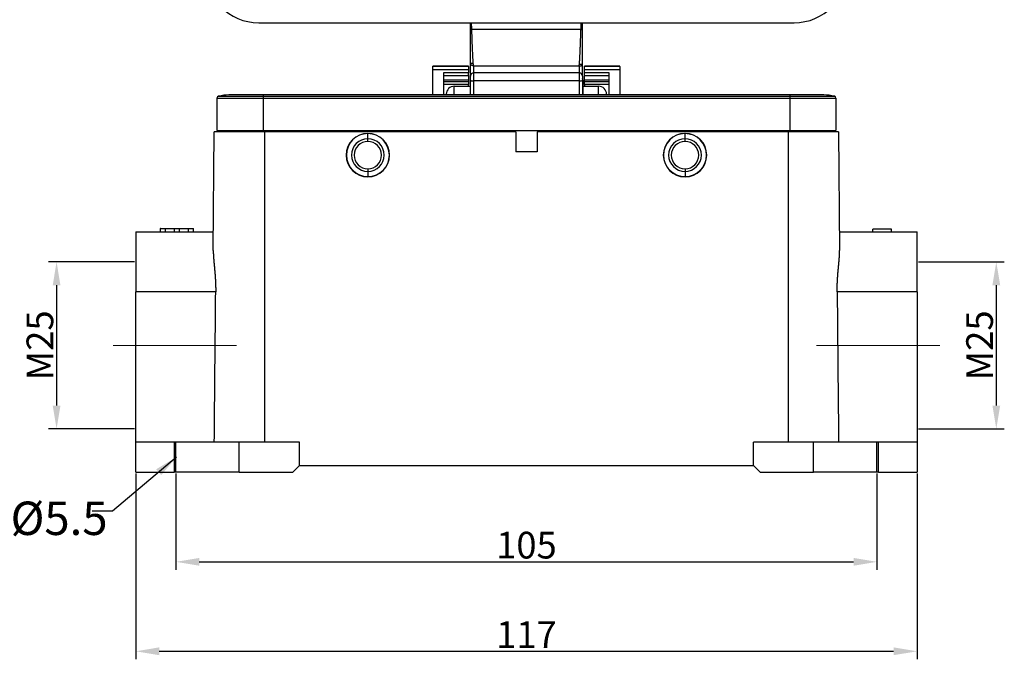
# Model space of a CAD drawing. Units: millimetres. Extents: x 7202 to 7796, y 2062 to 2482.
# Drawn here: x 7277 to 7425, y 2266 to 2362 of the extents above; entities that cross this region are included whole.
import ezdxf

# ---------------------------------------------------------------- set-up
doc = ezdxf.new("R2010")
doc.units = ezdxf.units.MM
doc.header["$LTSCALE"] = 65.395
doc.header["$PDMODE"] = 3
doc.header["$PDSIZE"] = 8
doc.linetypes.add('CENTER', pattern=[0.6, 0.375, -0.075, 0.075, -0.075])
doc.linetypes.add('CENTERX2', pattern=[101.6, 63.5, -12.7, 12.7, -12.7])
doc.layers.get('0').update_dxf_attribs({"linetype": 'CONTINUOUS', "lineweight": 30})
doc.layers.get('Defpoints').update_dxf_attribs({"linetype": 'CONTINUOUS'})
doc.layers.add('1', color=7, linetype='CONTINUOUS', true_color=0xffffff)
doc.layers.add('Cen', color=1, linetype='CENTER', lineweight=15)
doc.layers.add('Dim', color=3, linetype='CONTINUOUS', lineweight=15)
doc.styles.add('Romans字体', font='romans.shx', dxfattribs={"width": 0.75})
doc.styles.get("Standard").update_dxf_attribs({"font": 'SIMFANG.TTF', "width": 0.75})
doc.dimstyles.new('01', dxfattribs={"dimtxt": 4, "dimasz": 3.5, "dimexe": 1.2, "dimexo": 0.2, "dimgap": 0.5, "dimtad": 1, "dimdec": 1, "dimdsep": 46, "dimtxsty": 'Romans字体', "dimcen": 0, "dimclrd": 1, "dimclre": 6, "dimclrt": 4, "dimazin": 2, "dimtfac": 1, "dimtdec": 1, "dimtofl": 0, "dimtmove": 0, "dimatfit": 3, "dimfxl": 1, "dimtolj": 1, "dimtzin": 0, "dimarcsym": 0})

# ---------------------------------------------------------------- blocks, each defined once
blk = doc.blocks.new('*D334')
at = {"color": 6, "lineweight": -2, "transparency": 16777216}
for p, q in [((7294.62, 2293.74), (7294.62, 2265.93)), ((7411.62, 2293.74), (7411.62, 2265.93))]:
    blk.add_line(p, q, dxfattribs=at)
at = {"color": 1, "lineweight": -2, "transparency": 16777216}
blk.add_line((7298.12, 2267.13), (7408.12, 2267.13), dxfattribs=at)
at = {"color": 1, "transparency": 16777216}
for points in [[(7298.12, 2267.72), (7298.12, 2266.55), (7294.62, 2267.13)], [(7408.12, 2267.72), (7408.12, 2266.55), (7411.62, 2267.13)]]:
    blk.add_solid(points, dxfattribs=at)
at = {"layer": 'Defpoints', "color": 0, "transparency": 16777216}
for p in [(7294.62, 2293.94), (7411.62, 2293.94), (7411.62, 2267.13)]:
    blk.add_point(p, dxfattribs=at)
at = {"color": 4, "lineweight": 15, "transparency": 16777216, "insert": (7353.12, 2269.63), "char_height": 4, "attachment_point": 5, "style": 'Romans字体'}
blk.add_mtext('\\A1;117', dxfattribs=at)
blk = doc.blocks.new('*D335')
at = {"color": 6, "lineweight": -2, "transparency": 16777216}
for p, q in [((7300.62, 2293.74), (7300.62, 2279.33)), ((7405.62, 2293.74), (7405.62, 2279.33))]:
    blk.add_line(p, q, dxfattribs=at)
at = {"color": 1, "lineweight": -2, "transparency": 16777216}
blk.add_line((7304.12, 2280.53), (7402.12, 2280.53), dxfattribs=at)
at = {"color": 1, "transparency": 16777216}
for points in [[(7304.12, 2281.11), (7304.12, 2279.95), (7300.62, 2280.53)], [(7402.12, 2281.11), (7402.12, 2279.95), (7405.62, 2280.53)]]:
    blk.add_solid(points, dxfattribs=at)
at = {"layer": 'Defpoints', "color": 0, "transparency": 16777216}
for p in [(7300.62, 2293.94), (7405.62, 2293.94), (7405.62, 2280.53)]:
    blk.add_point(p, dxfattribs=at)
at = {"color": 4, "lineweight": 15, "transparency": 16777216, "insert": (7353.12, 2283.03), "char_height": 4, "attachment_point": 5, "style": 'Romans字体'}
blk.add_mtext('\\A1;105', dxfattribs=at)
blk = doc.blocks.new('*D336')
at = {"layer": 'Defpoints', "color": 0, "transparency": 16777216}
for p in [(7411.62, 2325.44), (7411.62, 2300.44), (7423.49, 2300.44)]:
    blk.add_point(p, dxfattribs=at)
at = {"layer": 'Dim', "color": 6, "lineweight": -2, "transparency": 16777216}
for p, q in [((7411.82, 2325.44), (7424.69, 2325.44)), ((7411.82, 2300.44), (7424.69, 2300.44))]:
    blk.add_line(p, q, dxfattribs=at)
at = {"layer": 'Dim', "color": 1, "lineweight": -2, "transparency": 16777216}
blk.add_line((7423.49, 2321.94), (7423.49, 2303.94), dxfattribs=at)
at = {"layer": 'Dim', "color": 1, "transparency": 16777216}
for points in [[(7422.91, 2321.94), (7424.08, 2321.94), (7423.49, 2325.44)], [(7422.91, 2303.94), (7424.08, 2303.94), (7423.49, 2300.44)]]:
    blk.add_solid(points, dxfattribs=at)
at = {"layer": 'Dim', "color": 4, "lineweight": 15, "transparency": 16777216, "insert": (7420.99, 2312.94), "char_height": 4, "attachment_point": 5, "rotation": 90, "style": 'Romans字体'}
blk.add_mtext('\\A1;M25', dxfattribs=at)
blk = doc.blocks.new('*D337')
at = {"layer": 'Defpoints', "color": 0, "transparency": 16777216}
for p in [(7294.62, 2325.44), (7282.75, 2300.44), (7294.62, 2300.44)]:
    blk.add_point(p, dxfattribs=at)
at = {"layer": 'Dim', "color": 6, "lineweight": -2, "transparency": 16777216}
for p, q in [((7294.42, 2325.44), (7281.55, 2325.44)), ((7294.42, 2300.44), (7281.55, 2300.44))]:
    blk.add_line(p, q, dxfattribs=at)
at = {"layer": 'Dim', "color": 1, "lineweight": -2, "transparency": 16777216}
blk.add_line((7282.75, 2321.94), (7282.75, 2303.94), dxfattribs=at)
at = {"layer": 'Dim', "color": 1, "transparency": 16777216}
for points in [[(7282.17, 2321.94), (7283.33, 2321.94), (7282.75, 2325.44)], [(7282.17, 2303.94), (7283.33, 2303.94), (7282.75, 2300.44)]]:
    blk.add_solid(points, dxfattribs=at)
at = {"layer": 'Dim', "color": 4, "lineweight": 15, "transparency": 16777216, "insert": (7280.25, 2312.94), "char_height": 4, "attachment_point": 5, "rotation": 90, "style": 'Romans字体'}
blk.add_mtext('\\A1;M25', dxfattribs=at)

msp = doc.modelspace()

# ---------------------------------------------------------------- linework, layer by layer
at = {"color": 1, "linetype": 'CENTERX2', "lineweight": 30}
for p, q in [((7300.62, 2293.94), (7300.62, 2298.44)), ((7405.62, 2293.94), (7405.62, 2298.44))]:
    msp.add_line(p, q, dxfattribs=at)
at = {"layer": '1', "color": 0, "linetype": 'ByBlock', "lineweight": 25}
for p, q in [((7313.02, 2361.26), (7393.22, 2361.26)), ((7361.29, 2360.26), (7344.94, 2360.26)), ((7344.72, 2353.26), (7344.72, 2355.2)), ((7361.52, 2353.26), (7361.52, 2355.08)), ((7344.42, 2354.76), (7339.12, 2354.76)), ((7339.12, 2354.72), (7339.12, 2354.76)), ((7339.12, 2354.76), (7344.42, 2354.76)), ((7339.12, 2354.27), (7339.12, 2354.72)), ((7344.42, 2354.72), (7339.12, 2354.72)), ((7339.12, 2354.27), (7344.42, 2354.27)), ((7339.12, 2350.44), (7339.12, 2354.27)), ((7344.42, 2353.76), (7340.72, 2353.76)), ((7344.42, 2354.72), (7344.42, 2354.76)), ((7344.42, 2354.72), (7344.42, 2354.27)), ((7344.42, 2354.27), (7344.42, 2353.76)), ((7344.42, 2353.34), (7344.42, 2353.76)), ((7361.02, 2354.76), (7345.22, 2354.76)), ((7345.22, 2353.76), (7345.22, 2354.76)), ((7361.02, 2353.76), (7345.22, 2353.76)), ((7345.22, 2352.55), (7345.22, 2353.76)), ((7361.02, 2354.76), (7361.02, 2353.76)), ((7361.02, 2353.76), (7361.02, 2352.55)), ((7367.12, 2354.76), (7361.82, 2354.76)), ((7361.82, 2354.72), (7361.82, 2354.76)), ((7361.82, 2354.76), (7367.12, 2354.76)), ((7361.82, 2354.27), (7361.82, 2354.72)), ((7367.12, 2354.72), (7361.82, 2354.72)), ((7361.82, 2354.27), (7367.12, 2354.27)), ((7361.82, 2353.76), (7361.82, 2354.27)), ((7361.82, 2353.34), (7361.82, 2353.76)), ((7365.52, 2353.76), (7361.82, 2353.76)), ((7365.52, 2350.44), (7365.52, 2353.76)), ((7367.12, 2354.72), (7367.12, 2354.76)), ((7367.12, 2354.72), (7367.12, 2354.27)), ((7367.12, 2354.27), (7367.12, 2350.44)), ((7340.72, 2353.34), (7344.42, 2353.34)), ((7344.42, 2352.65), (7340.72, 2352.65)), ((7340.72, 2352.45), (7344.42, 2352.45)), ((7340.72, 2352.44), (7344.42, 2352.44)), ((7344.42, 2353.34), (7344.42, 2352.65)), ((7344.42, 2352.65), (7344.42, 2352.45)), ((7344.42, 2352.45), (7344.42, 2352.44)), ((7344.42, 2352.44), (7344.42, 2351.99)), ((7344.72, 2352.65), (7344.72, 2353.26)), ((7344.72, 2350.44), (7344.72, 2352.65)), ((7345.22, 2350.44), (7345.22, 2352.55)), ((7361.02, 2352.55), (7345.22, 2352.55)), ((7361.02, 2352.55), (7361.02, 2350.44)), ((7361.52, 2353.26), (7361.52, 2352.65)), ((7361.52, 2352.65), (7361.52, 2350.44)), ((7361.56, 2352.67), (7361.56, 2352.51)), ((7361.56, 2352.51), (7361.56, 2350.44)), ((7361.82, 2352.65), (7361.82, 2353.34)), ((7361.82, 2353.34), (7365.52, 2353.34)), ((7361.82, 2352.45), (7361.82, 2352.65)), ((7365.52, 2352.65), (7361.82, 2352.65)), ((7361.82, 2352.44), (7361.82, 2352.45)), ((7361.82, 2352.45), (7365.52, 2352.45)), ((7361.82, 2351.99), (7361.82, 2352.44)), ((7361.82, 2352.44), (7365.52, 2352.44)), ((7344.42, 2351.99), (7340.72, 2351.99)), ((7342.32, 2351.76), (7344.72, 2351.76)), ((7342.32, 2350.44), (7342.32, 2351.76)), ((7344.42, 2351.76), (7344.42, 2351.99)), ((7361.56, 2351.76), (7363.92, 2351.76)), ((7361.82, 2351.99), (7361.82, 2351.76)), ((7365.52, 2351.99), (7361.82, 2351.99)), ((7363.92, 2350.44), (7363.92, 2351.76)), ((7306.77, 2349.96), (7306.77, 2345.14)), ((7306.77, 2349.96), (7313.67, 2349.96)), ((7307, 2350.25), (7313.67, 2350.25)), ((7313.67, 2350.44), (7308.57, 2350.44)), ((7392.57, 2350.44), (7313.67, 2350.44)), ((7313.67, 2350.44), (7313.67, 2350.25)), ((7313.67, 2350.25), (7313.67, 2349.96)), ((7313.67, 2350.25), (7392.57, 2350.25)), ((7313.67, 2349.96), (7392.57, 2349.96)), ((7313.67, 2349.96), (7313.67, 2345.14)), ((7341.12, 2350.44), (7341.12, 2350.56)), ((7365.12, 2350.44), (7365.12, 2350.56)), ((7397.67, 2350.44), (7392.57, 2350.44)), ((7392.57, 2350.44), (7392.57, 2350.25)), ((7392.57, 2350.25), (7392.57, 2349.96)), ((7392.57, 2350.25), (7399.24, 2350.25)), ((7392.57, 2349.96), (7392.57, 2345.14)), ((7392.57, 2349.96), (7399.47, 2349.96)), ((7399.47, 2349.96), (7399.47, 2345.14)), ((7306.22, 2327.16), (7306.37, 2344.94)), ((7313.87, 2344.94), (7306.37, 2344.94)), ((7306.77, 2345.14), (7313.67, 2345.14)), ((7307.82, 2344.94), (7307.83, 2345.14)), ((7313.67, 2345.14), (7392.57, 2345.14)), ((7313.72, 2345.14), (7313.72, 2344.94)), ((7351.52, 2344.94), (7313.87, 2344.94)), ((7313.87, 2344.94), (7313.87, 2298.44)), ((7351.52, 2344.94), (7351.52, 2341.94)), ((7392.37, 2344.94), (7354.72, 2344.94)), ((7354.72, 2344.94), (7354.72, 2341.94)), ((7399.87, 2344.94), (7392.37, 2344.94)), ((7392.37, 2298.44), (7392.37, 2344.94)), ((7392.52, 2344.94), (7392.52, 2345.14)), ((7392.57, 2345.14), (7399.47, 2345.14)), ((7398.42, 2345.14), (7398.42, 2344.94)), ((7399.87, 2344.94), (7400.03, 2327.16)), ((7329.37, 2344.69), (7329.37, 2344.66)), ((7329.37, 2343.89), (7329.37, 2344.66)), ((7329.37, 2343.49), (7329.37, 2343.89)), ((7376.87, 2344.69), (7376.87, 2344.66)), ((7376.87, 2343.89), (7376.87, 2344.66)), ((7376.87, 2343.49), (7376.87, 2343.89)), ((7354.72, 2341.94), (7351.52, 2341.94)), ((7329.37, 2339.39), (7329.37, 2338.99)), ((7329.37, 2338.99), (7329.37, 2338.22)), ((7376.87, 2339.39), (7376.87, 2338.99)), ((7376.87, 2338.99), (7376.87, 2338.22)), ((7329.37, 2338.19), (7329.37, 2338.22)), ((7376.87, 2338.19), (7376.87, 2338.22)), ((7298.27, 2330.44), (7298.27, 2329.94)), ((7298.29, 2330.44), (7298.27, 2330.44)), ((7298.29, 2330.44), (7299.04, 2330.44)), ((7298.29, 2329.94), (7298.29, 2330.44)), ((7299.04, 2329.94), (7299.04, 2330.44)), ((7299.05, 2330.44), (7300.39, 2330.44)), ((7300.39, 2330.44), (7301.15, 2330.44)), ((7300.39, 2329.94), (7300.39, 2330.44)), ((7301.15, 2329.94), (7301.15, 2330.44)), ((7301.15, 2330.44), (7302.5, 2330.44)), ((7302.49, 2330.44), (7303.26, 2330.44)), ((7302.49, 2329.94), (7302.49, 2330.44)), ((7303.27, 2330.44), (7303.26, 2330.44)), ((7303.26, 2329.94), (7303.26, 2330.44)), ((7303.27, 2329.94), (7303.27, 2330.44)), ((7303.28, 2330.44), (7303.27, 2330.44)), ((7303.28, 2329.94), (7303.28, 2330.44)), ((7407.82, 2330.34), (7405.02, 2330.34)), ((7405.02, 2329.94), (7405.02, 2330.34)), ((7407.82, 2329.94), (7407.82, 2330.34)), ((7294.62, 2329.94), (7294.62, 2320.94)), ((7294.62, 2329.94), (7306.24, 2329.94)), ((7400, 2329.94), (7411.62, 2329.94)), ((7411.62, 2320.94), (7411.62, 2329.94)), ((7294.62, 2298.44), (7294.62, 2320.94)), ((7306.58, 2320.94), (7294.62, 2320.94)), ((7411.62, 2320.94), (7399.66, 2320.94)), ((7411.62, 2320.94), (7411.62, 2298.44)), ((7300.37, 2298.44), (7294.62, 2298.44)), ((7294.62, 2293.94), (7294.62, 2298.44)), ((7310.12, 2298.44), (7300.37, 2298.44)), ((7300.37, 2298.44), (7300.37, 2293.94)), ((7319.12, 2298.44), (7310.12, 2298.44)), ((7310.12, 2293.94), (7310.12, 2298.44)), ((7319.12, 2294.94), (7319.12, 2298.44)), ((7396.12, 2298.44), (7387.12, 2298.44)), ((7387.12, 2294.94), (7387.12, 2298.44)), ((7405.87, 2298.44), (7396.12, 2298.44)), ((7396.12, 2293.94), (7396.12, 2298.44)), ((7411.62, 2298.44), (7405.87, 2298.44)), ((7405.87, 2293.94), (7405.87, 2298.44)), ((7411.62, 2298.44), (7411.62, 2293.94)), ((7318.12, 2293.94), (7319.12, 2294.94)), ((7319.12, 2294.94), (7387.12, 2294.94)), ((7387.12, 2294.94), (7388.12, 2293.94)), ((7294.62, 2293.94), (7300.37, 2293.94)), ((7310.12, 2293.94), (7300.37, 2293.94)), ((7310.12, 2293.94), (7318.12, 2293.94)), ((7388.12, 2293.94), (7396.12, 2293.94)), ((7405.87, 2293.94), (7396.12, 2293.94)), ((7405.87, 2293.94), (7411.62, 2293.94))]:
    msp.add_line(p, q, dxfattribs=at)
for centre, radius, start, end in [((7313.02, 2369.26), 8, 180, 270), ((7393.22, 2369.26), 8, 270, 0), ((7345.22, 2353.26), 0.5, 90, 180.0005), ((7361.02, 2353.26), 0.5, 359.9996, 90), ((7342.32, 2350.56), 1.2, 90, 180), ((7363.92, 2350.56), 1.2, 0, 90), ((7307.07, 2349.96), 0.3, 103.7741, 180), ((7308.57, 2343.84), 6.6, 90, 103.7741), ((7397.67, 2343.84), 6.6, 76.2259, 90), ((7399.17, 2349.96), 0.3, 0, 76.2259), ((7329.37, 2341.44), 3.25, 90, 270), ((7329.37, 2341.44), 3.22, 90.4031, 270), ((7329.37, 2341.44), 2.45, 90, 270), ((7329.37, 2341.44), 2.05, 90, 270), ((7329.37, 2341.44), 3.22, 90, 90.4031), ((7329.37, 2341.44), 3.25, 270, 90), ((7329.37, 2341.44), 3.22, 270.4031, 90), ((7329.37, 2341.44), 2.45, 270, 90), ((7329.37, 2341.44), 2.05, 270, 90), ((7376.87, 2341.44), 3.25, 90, 270), ((7376.87, 2341.44), 3.22, 90.4031, 270), ((7376.87, 2341.44), 2.45, 90, 270), ((7376.87, 2341.44), 2.05, 90, 270), ((7376.87, 2341.44), 3.22, 90, 90.4031), ((7376.87, 2341.44), 3.25, 270, 90), ((7376.87, 2341.44), 3.22, 270.4031, 90), ((7376.87, 2341.44), 2.45, 270, 90), ((7376.87, 2341.44), 2.05, 270, 90), ((7329.37, 2341.44), 3.22, 270, 270.4031), ((7376.87, 2341.44), 3.22, 270, 270.4031)]:
    msp.add_arc(centre, radius, start, end, dxfattribs=at)
for centre, major_axis, ratio, start_param, end_param in [((7345.22, 2352.65), (-0.5, 0), 0.207912, 6.283178, 7.853982), ((7361.02, 2352.65), (0.5, 0), 0.207912, 4.712389, 6.283194), ((7360.56, 2352.67), (-1, 0), 0.987688, 3.141593, 3.415304), ((7360.56, 2352.51), (1, 0), 0.987688, 0, 0.273711)]:
    msp.add_ellipse(centre, major_axis=major_axis, ratio=ratio, start_param=start_param, end_param=end_param, dxfattribs=at)
for points, degree, knots in [([(7344.72, 2360.26), (7344.72, 2360.3), (7344.72, 2360.38), (7344.72, 2360.49), (7344.72, 2360.61), (7344.72, 2360.72), (7344.72, 2360.82), (7344.72, 2360.92), (7344.72, 2361.01), (7344.72, 2361.1), (7344.72, 2361.17), (7344.72, 2361.23), (7344.72, 2361.26), (7344.72, 2361.27)], 3, [0, 0, 0, 0, 0.09367, 0.18734, 0.281011, 0.374681, 0.468351, 0.562021, 0.655692, 0.749362, 0.843032, 0.936702, 1, 1, 1, 1]), ([(7344.94, 2360.26), (7344.94, 2360.29), (7344.93, 2360.36), (7344.93, 2360.45), (7344.93, 2360.55), (7344.92, 2360.64), (7344.92, 2360.73), (7344.91, 2360.81), (7344.91, 2360.89), (7344.9, 2360.97), (7344.9, 2361.03), (7344.9, 2361.09), (7344.89, 2361.14), (7344.89, 2361.18), (7344.89, 2361.19), (7344.89, 2361.2)], 3, [0, 0, 0, 0, 0.08013, 0.160259, 0.240389, 0.320519, 0.400649, 0.480779, 0.560909, 0.641038, 0.721168, 0.801298, 0.881428, 0.961558, 1, 1, 1, 1]), ([(7361.29, 2360.26), (7361.29, 2360.29), (7361.3, 2360.36), (7361.3, 2360.45), (7361.31, 2360.55), (7361.31, 2360.64), (7361.32, 2360.73), (7361.32, 2360.81), (7361.32, 2360.89), (7361.33, 2360.97), (7361.33, 2361.03), (7361.34, 2361.09), (7361.34, 2361.14), (7361.35, 2361.17), (7361.35, 2361.19), (7361.35, 2361.19)], 3, [0, 0, 0, 0, 0.081636, 0.163272, 0.244908, 0.326544, 0.40818, 0.489816, 0.571452, 0.653088, 0.734724, 0.81636, 0.897996, 0.979632, 1, 1, 1, 1]), ([(7361.52, 2360.26), (7361.52, 2360.3), (7361.52, 2360.38), (7361.52, 2360.5), (7361.52, 2360.61), (7361.52, 2360.72), (7361.52, 2360.83), (7361.52, 2360.93), (7361.52, 2361.02), (7361.52, 2361.1), (7361.52, 2361.18), (7361.52, 2361.23), (7361.52, 2361.26), (7361.52, 2361.27)], 3, [0, 0, 0, 0, 0.094955, 0.189911, 0.284866, 0.379822, 0.474777, 0.569733, 0.664688, 0.759644, 0.854599, 0.949555, 1, 1, 1, 1]), ([(7344.72, 2355.2), (7344.72, 2356.23), (7344.72, 2357.61), (7344.72, 2358.12), (7344.72, 2358.9), (7344.72, 2360.03), (7344.72, 2360.26)], 2, [0, 0, 0, 0.5, 0.5, 0.75, 0.75, 1, 1, 1]), ([(7345.15, 2355.2), (7345.15, 2355.25), (7345.15, 2355.36), (7345.14, 2355.51), (7345.13, 2355.66), (7345.12, 2355.82), (7345.11, 2355.97), (7345.09, 2356.37), (7345.06, 2357.02), (7345.02, 2357.94), (7344.99, 2358.75), (7344.97, 2359.53), (7344.95, 2359.98), (7344.94, 2360.26)], 3, [0, 0, 0, 0, 0.030696, 0.061309, 0.091839, 0.122286, 0.152651, 0.182933, 0.355471, 0.538993, 0.733503, 0.832218, 1, 1, 1, 1]), ([(7361.06, 2355.08), (7361.13, 2356.12), (7361.19, 2357.53), (7361.21, 2358.04), (7361.24, 2358.86), (7361.28, 2359.92), (7361.29, 2360.26)], 2, [0, 0, 0, 0.5, 0.5, 0.75, 0.75, 1, 1, 1]), ([(7361.52, 2355.08), (7361.52, 2355.12), (7361.52, 2355.21), (7361.52, 2355.35), (7361.52, 2355.49), (7361.52, 2355.63), (7361.52, 2355.78), (7361.52, 2355.92), (7361.52, 2356.06), (7361.52, 2356.2), (7361.52, 2356.35), (7361.52, 2356.49), (7361.52, 2356.64), (7361.52, 2356.79), (7361.52, 2356.93), (7361.52, 2357.08), (7361.52, 2357.23), (7361.52, 2357.38), (7361.52, 2357.67), (7361.52, 2358.14), (7361.52, 2358.79), (7361.52, 2359.5), (7361.52, 2360), (7361.52, 2360.26)], 3, [0, 0, 0, 0, 0.026752, 0.053639, 0.080661, 0.107819, 0.135113, 0.162542, 0.190106, 0.217807, 0.245643, 0.273615, 0.301723, 0.329966, 0.358346, 0.386862, 0.415513, 0.444301, 0.473225, 0.587018, 0.712745, 0.850406, 1, 1, 1, 1]), ([(7344.72, 2355.2), (7344.72, 2355.2), (7344.72, 2355.2), (7344.73, 2355.2), (7344.74, 2355.2), (7344.76, 2355.19), (7344.78, 2355.19), (7344.81, 2355.19), (7344.82, 2355.19), (7344.87, 2355.19), (7344.89, 2355.19), (7344.94, 2355.19), (7344.96, 2355.19), (7345.01, 2355.2), (7345.04, 2355.2), (7345.1, 2355.2), (7345.13, 2355.2), (7345.15, 2355.2)], 3, [0, 0, 0, 0, 0.125, 0.125, 0.25, 0.25, 0.375, 0.375, 0.5, 0.5, 0.625, 0.625, 0.75, 0.75, 0.875, 0.875, 1, 1, 1, 1]), ([(7345.22, 2354.76), (7345.19, 2354.77), (7345.16, 2354.78), (7345.09, 2354.81), (7345.06, 2354.82), (7345, 2354.85), (7344.97, 2354.86), (7344.92, 2354.9), (7344.89, 2354.91), (7344.84, 2354.95), (7344.82, 2354.97), (7344.79, 2355.01), (7344.77, 2355.03), (7344.75, 2355.07), (7344.74, 2355.1), (7344.72, 2355.15), (7344.72, 2355.17), (7344.72, 2355.2)], 3, [0, 0, 0, 0, 0.125, 0.125, 0.25, 0.25, 0.375, 0.375, 0.5, 0.5, 0.625, 0.625, 0.75, 0.75, 0.875, 0.875, 1, 1, 1, 1]), ([(7345.22, 2354.76), (7345.22, 2354.76), (7345.22, 2354.78), (7345.21, 2354.8), (7345.21, 2354.85), (7345.2, 2354.9), (7345.19, 2354.96), (7345.18, 2355.02), (7345.17, 2355.08), (7345.16, 2355.12), (7345.16, 2355.15), (7345.16, 2355.18), (7345.16, 2355.19), (7345.15, 2355.2)], 3, [0, 0, 0, 0, 0.03, 0.089299, 0.177896, 0.325855, 0.449961, 0.609672, 0.746947, 0.821785, 0.888894, 0.948291, 1, 1, 1, 1]), ([(7361.02, 2354.76), (7361.02, 2354.76), (7361.04, 2354.9), (7361.05, 2355.04), (7361.06, 2355.08)], 2, [0, 0, 0, 0.5, 0.5, 1, 1, 1]), ([(7361.02, 2354.76), (7361.03, 2354.76), (7361.03, 2354.76), (7361.04, 2354.76), (7361.06, 2354.76), (7361.07, 2354.77), (7361.08, 2354.77), (7361.09, 2354.77), (7361.1, 2354.77), (7361.11, 2354.78), (7361.12, 2354.78), (7361.13, 2354.78), (7361.14, 2354.78), (7361.16, 2354.79), (7361.17, 2354.79), (7361.18, 2354.79), (7361.19, 2354.79), (7361.2, 2354.8), (7361.21, 2354.8), (7361.22, 2354.8), (7361.23, 2354.81), (7361.24, 2354.81), (7361.25, 2354.81), (7361.26, 2354.82), (7361.27, 2354.82), (7361.28, 2354.82), (7361.28, 2354.83), (7361.29, 2354.83), (7361.3, 2354.83), (7361.31, 2354.84), (7361.32, 2354.84), (7361.33, 2354.84), (7361.34, 2354.85), (7361.34, 2354.85), (7361.35, 2354.86), (7361.36, 2354.86), (7361.37, 2354.86), (7361.38, 2354.87), (7361.38, 2354.87), (7361.39, 2354.88), (7361.4, 2354.88), (7361.4, 2354.89), (7361.41, 2354.89), (7361.42, 2354.89), (7361.42, 2354.9), (7361.43, 2354.9), (7361.43, 2354.91), (7361.44, 2354.91), (7361.44, 2354.92), (7361.45, 2354.92), (7361.46, 2354.93), (7361.46, 2354.93), (7361.46, 2354.94), (7361.47, 2354.94), (7361.47, 2354.95), (7361.48, 2354.95), (7361.48, 2354.96), (7361.48, 2354.96), (7361.49, 2354.97), (7361.49, 2354.97), (7361.49, 2354.98), (7361.5, 2354.99), (7361.5, 2354.99), (7361.5, 2355), (7361.51, 2355), (7361.51, 2355.01), (7361.51, 2355.01), (7361.51, 2355.02), (7361.51, 2355.03), (7361.51, 2355.03), (7361.52, 2355.04), (7361.52, 2355.04), (7361.52, 2355.05), (7361.52, 2355.06), (7361.52, 2355.06), (7361.52, 2355.07), (7361.52, 2355.07), (7361.52, 2355.08)], 3, [0, 0, 0, 0, 0.014042, 0.02806, 0.042055, 0.056027, 0.069975, 0.083901, 0.097804, 0.111684, 0.125542, 0.139378, 0.153191, 0.166983, 0.180753, 0.194501, 0.208228, 0.221934, 0.235618, 0.249282, 0.262925, 0.276547, 0.290149, 0.303731, 0.317293, 0.330835, 0.344357, 0.35786, 0.371343, 0.384808, 0.398254, 0.411681, 0.425089, 0.438479, 0.451851, 0.465206, 0.478542, 0.491861, 0.505163, 0.518448, 0.531716, 0.544967, 0.558202, 0.57142, 0.584623, 0.597809, 0.610981, 0.624136, 0.637277, 0.650403, 0.663514, 0.67661, 0.689692, 0.702761, 0.715815, 0.728856, 0.741884, 0.754898, 0.7679, 0.780888, 0.793865, 0.806829, 0.819782, 0.832723, 0.845652, 0.85857, 0.871477, 0.884373, 0.897259, 0.910135, 0.923001, 0.935857, 0.948703, 0.961541, 0.974369, 0.987189, 1, 1, 1, 1]), ([(7361.06, 2355.08), (7361.09, 2355.07), (7361.12, 2355.07), (7361.18, 2355.07), (7361.21, 2355.07), (7361.26, 2355.07), (7361.29, 2355.07), (7361.34, 2355.07), (7361.37, 2355.07), (7361.41, 2355.07), (7361.43, 2355.07), (7361.46, 2355.07), (7361.48, 2355.07), (7361.5, 2355.07), (7361.51, 2355.07), (7361.52, 2355.07), (7361.52, 2355.07), (7361.52, 2355.08)], 3, [0, 0, 0, 0, 0.125, 0.125, 0.25, 0.25, 0.375, 0.375, 0.5, 0.5, 0.625, 0.625, 0.75, 0.75, 0.875, 0.875, 1, 1, 1, 1]), ([(7306.22, 2327.16), (7306.22, 2327.15), (7306.22, 2327.13), (7306.22, 2327.1), (7306.22, 2327.06), (7306.22, 2327.03), (7306.22, 2326.99), (7306.22, 2326.96), (7306.22, 2326.93), (7306.22, 2326.89), (7306.22, 2326.86), (7306.22, 2326.82), (7306.22, 2326.79), (7306.22, 2326.75), (7306.22, 2326.72), (7306.22, 2326.68), (7306.23, 2326.65), (7306.23, 2326.61), (7306.23, 2326.57), (7306.23, 2326.54), (7306.23, 2326.5), (7306.23, 2326.47), (7306.24, 2326.43), (7306.24, 2326.39), (7306.24, 2326.36), (7306.24, 2326.32), (7306.24, 2326.28), (7306.25, 2326.25), (7306.25, 2326.21), (7306.25, 2326.17), (7306.25, 2326.13), (7306.26, 2326.1), (7306.26, 2326.06), (7306.26, 2326.02), (7306.27, 2325.98), (7306.27, 2325.95), (7306.27, 2325.91), (7306.27, 2325.87), (7306.28, 2325.83), (7306.28, 2325.79), (7306.28, 2325.75), (7306.29, 2325.71), (7306.29, 2325.67), (7306.29, 2325.63), (7306.3, 2325.6), (7306.3, 2325.56), (7306.3, 2325.52), (7306.31, 2325.48), (7306.31, 2325.44), (7306.32, 2325.4), (7306.32, 2325.36), (7306.32, 2325.32), (7306.33, 2325.27), (7306.33, 2325.23), (7306.33, 2325.19), (7306.34, 2325.15), (7306.34, 2325.11), (7306.35, 2325.07), (7306.35, 2325.03), (7306.35, 2324.99), (7306.36, 2324.95), (7306.36, 2324.9), (7306.36, 2324.86), (7306.37, 2324.82), (7306.37, 2324.78), (7306.38, 2324.73), (7306.38, 2324.69), (7306.38, 2324.65), (7306.39, 2324.61), (7306.39, 2324.56), (7306.4, 2324.52), (7306.4, 2324.48), (7306.4, 2324.43), (7306.41, 2324.39), (7306.41, 2324.35), (7306.42, 2324.3), (7306.42, 2324.25), (7306.43, 2324.18), (7306.44, 2324.1), (7306.44, 2324.02), (7306.45, 2323.94), (7306.46, 2323.86), (7306.46, 2323.78), (7306.47, 2323.7), (7306.48, 2323.61), (7306.48, 2323.53), (7306.49, 2323.45), (7306.5, 2323.37), (7306.5, 2323.29), (7306.51, 2323.21), (7306.51, 2323.12), (7306.52, 2323.04), (7306.52, 2322.96), (7306.53, 2322.88), (7306.53, 2322.8), (7306.54, 2322.71), (7306.54, 2322.63), (7306.55, 2322.55), (7306.55, 2322.46), (7306.55, 2322.38), (7306.56, 2322.3), (7306.56, 2322.21), (7306.56, 2322.13), (7306.57, 2322.04), (7306.57, 2321.96), (7306.57, 2321.88), (7306.57, 2321.79), (7306.57, 2321.71), (7306.58, 2321.62), (7306.58, 2321.54), (7306.58, 2321.45), (7306.58, 2321.37), (7306.58, 2321.28), (7306.58, 2321.2), (7306.58, 2321.11), (7306.58, 2321.02), (7306.58, 2320.97), (7306.58, 2320.94)], 3, [0, 0, 0, 0, 0.006718, 0.013433, 0.020144, 0.026852, 0.033557, 0.040259, 0.046958, 0.053655, 0.060349, 0.067041, 0.073731, 0.080419, 0.087105, 0.09379, 0.100473, 0.107155, 0.113836, 0.120517, 0.127196, 0.133875, 0.140553, 0.147232, 0.15391, 0.160588, 0.167267, 0.173946, 0.180626, 0.187307, 0.193988, 0.200671, 0.207355, 0.214041, 0.220728, 0.227417, 0.234108, 0.240801, 0.247497, 0.254195, 0.260896, 0.2676, 0.274306, 0.281016, 0.287729, 0.294446, 0.301166, 0.307891, 0.314619, 0.321351, 0.328088, 0.334829, 0.341576, 0.348326, 0.355082, 0.361843, 0.36861, 0.375382, 0.382159, 0.388943, 0.395732, 0.402528, 0.40933, 0.416138, 0.422953, 0.429775, 0.436604, 0.44344, 0.450283, 0.457134, 0.463992, 0.470858, 0.477732, 0.484614, 0.491504, 0.498403, 0.50531, 0.517847, 0.530361, 0.542852, 0.555321, 0.56777, 0.5802, 0.592613, 0.605008, 0.617388, 0.629754, 0.642106, 0.654446, 0.666776, 0.679096, 0.691407, 0.703711, 0.71601, 0.728303, 0.740593, 0.75288, 0.765167, 0.777453, 0.789741, 0.802031, 0.814325, 0.826623, 0.838928, 0.851241, 0.863561, 0.875892, 0.888234, 0.900587, 0.912954, 0.925336, 0.937734, 0.950148, 0.962581, 0.975033, 0.987506, 1, 1, 1, 1]), ([(7399.66, 2320.94), (7399.66, 2320.95), (7399.66, 2320.98), (7399.66, 2321.03), (7399.66, 2321.08), (7399.66, 2321.12), (7399.66, 2321.17), (7399.66, 2321.21), (7399.66, 2321.26), (7399.66, 2321.3), (7399.66, 2321.35), (7399.66, 2321.4), (7399.66, 2321.44), (7399.66, 2321.49), (7399.67, 2321.53), (7399.67, 2321.58), (7399.67, 2321.62), (7399.67, 2321.67), (7399.67, 2321.71), (7399.67, 2321.76), (7399.67, 2321.8), (7399.67, 2321.85), (7399.67, 2321.89), (7399.67, 2321.94), (7399.67, 2321.98), (7399.68, 2322.03), (7399.68, 2322.07), (7399.68, 2322.12), (7399.68, 2322.16), (7399.68, 2322.21), (7399.68, 2322.25), (7399.69, 2322.3), (7399.69, 2322.34), (7399.69, 2322.39), (7399.69, 2322.43), (7399.69, 2322.48), (7399.7, 2322.52), (7399.7, 2322.56), (7399.7, 2322.61), (7399.7, 2322.65), (7399.7, 2322.7), (7399.71, 2322.74), (7399.71, 2322.79), (7399.71, 2322.83), (7399.71, 2322.87), (7399.72, 2322.92), (7399.72, 2322.96), (7399.72, 2323.01), (7399.73, 2323.05), (7399.73, 2323.09), (7399.73, 2323.14), (7399.73, 2323.18), (7399.74, 2323.23), (7399.74, 2323.27), (7399.74, 2323.31), (7399.75, 2323.36), (7399.75, 2323.4), (7399.75, 2323.44), (7399.76, 2323.49), (7399.76, 2323.53), (7399.76, 2323.58), (7399.77, 2323.62), (7399.77, 2323.66), (7399.77, 2323.71), (7399.78, 2323.75), (7399.78, 2323.79), (7399.78, 2323.84), (7399.79, 2323.88), (7399.79, 2323.92), (7399.8, 2323.96), (7399.8, 2324.01), (7399.8, 2324.05), (7399.81, 2324.09), (7399.81, 2324.14), (7399.81, 2324.18), (7399.82, 2324.22), (7399.82, 2324.28), (7399.83, 2324.35), (7399.84, 2324.43), (7399.85, 2324.51), (7399.85, 2324.59), (7399.86, 2324.67), (7399.87, 2324.75), (7399.88, 2324.83), (7399.88, 2324.91), (7399.89, 2324.99), (7399.9, 2325.06), (7399.9, 2325.14), (7399.91, 2325.22), (7399.92, 2325.29), (7399.93, 2325.37), (7399.93, 2325.44), (7399.94, 2325.52), (7399.95, 2325.59), (7399.95, 2325.67), (7399.96, 2325.74), (7399.96, 2325.81), (7399.97, 2325.88), (7399.98, 2325.96), (7399.98, 2326.03), (7399.99, 2326.1), (7399.99, 2326.17), (7400, 2326.24), (7400, 2326.31), (7400, 2326.38), (7400.01, 2326.44), (7400.01, 2326.51), (7400.01, 2326.58), (7400.02, 2326.65), (7400.02, 2326.71), (7400.02, 2326.78), (7400.02, 2326.84), (7400.03, 2326.91), (7400.03, 2326.97), (7400.03, 2327.04), (7400.03, 2327.1), (7400.03, 2327.14), (7400.03, 2327.16)], 3, [0, 0, 0, 0, 0.006667, 0.013329, 0.019984, 0.026634, 0.033279, 0.039918, 0.046551, 0.05318, 0.059805, 0.066424, 0.073039, 0.07965, 0.086257, 0.09286, 0.099459, 0.106055, 0.112647, 0.119237, 0.125823, 0.132407, 0.138988, 0.145566, 0.152143, 0.158717, 0.165289, 0.17186, 0.17843, 0.184998, 0.191565, 0.198131, 0.204696, 0.211261, 0.217825, 0.224389, 0.230953, 0.237518, 0.244082, 0.250648, 0.257214, 0.263781, 0.270349, 0.276918, 0.283489, 0.290061, 0.296636, 0.303212, 0.309791, 0.316372, 0.322955, 0.329542, 0.336131, 0.342723, 0.349319, 0.355918, 0.362521, 0.369128, 0.375739, 0.382354, 0.388973, 0.395597, 0.402226, 0.408859, 0.415498, 0.422142, 0.428791, 0.435447, 0.442107, 0.448774, 0.455447, 0.462127, 0.468813, 0.475505, 0.482205, 0.488911, 0.495625, 0.508523, 0.521393, 0.534235, 0.547052, 0.559842, 0.572609, 0.585352, 0.598073, 0.610773, 0.623454, 0.636115, 0.648758, 0.661385, 0.673996, 0.686592, 0.699175, 0.711745, 0.724304, 0.736853, 0.749393, 0.761925, 0.77445, 0.786969, 0.799484, 0.811995, 0.824504, 0.837012, 0.849519, 0.862027, 0.874538, 0.887051, 0.899569, 0.912092, 0.924622, 0.93716, 0.949706, 0.962262, 0.974829, 0.987408, 1, 1, 1, 1])]:
    msp.add_open_spline(points, degree=degree, knots=knots, dxfattribs=at)
for points, degree in [([(7344.74, 2361.26), (7344.75, 2361.2), (7344.77, 2361.13)], 2), ([(7361.47, 2361.13), (7361.49, 2361.2), (7361.51, 2361.26)], 2), ([(7340.72, 2353.76), (7340.72, 2353.74), (7340.72, 2353.73), (7340.72, 2353.71)], 3), ([(7340.72, 2353.71), (7340.72, 2350.44)], 1), ([(7306.37, 2298.44), (7306.39, 2300.94), (7306.44, 2305.94), (7306.51, 2313.44), (7306.56, 2318.44), (7306.58, 2320.94)], 3), ([(7399.66, 2320.94), (7399.69, 2318.44), (7399.73, 2313.44), (7399.8, 2305.94), (7399.85, 2300.94), (7399.87, 2298.44)], 3)]:
    msp.add_open_spline(points, degree=degree, dxfattribs=at)
msp.add_rational_spline([(7344.72, 2360.26), (7344.72, 2360.26), (7344.75, 2360.25), (7344.79, 2360.25), (7344.82, 2360.25), (7344.88, 2360.26), (7344.94, 2360.26)], [1.00386752019, 1.02157993596, 1.10013166028, 1.23952269314, 1.10011468298, 1.02156080226, 1.00386105099], degree=3, knots=[0, 0, 0, 0, 0.49997, 0.49997, 0.49997, 1, 1, 1, 1], dxfattribs=at)
msp.add_rational_spline([(7361.29, 2360.26), (7361.43, 2360.25), (7361.52, 2360.25), (7361.52, 2360.26)], [1.17199736456, 0.942688534605, 0.942667547069, 1.17193440195], degree=3, dxfattribs=at)
at = {"layer": 'Cen', "color": 1, "linetype": 'CENTER', "ltscale": 15}
for p, q in [((7291.21, 2312.94), (7309.69, 2312.94)), ((7415.03, 2312.94), (7396.55, 2312.94))]:
    msp.add_line(p, q, dxfattribs=at)

# ---------------------------------------------------------------- texts
at = {"color": 0, "lineweight": 15, "insert": (7275.86, 2289.55), "char_height": 5, "width": 9.0835, "attachment_point": 1}
msp.add_mtext('{\\Fromans|c0;\\C4;%%C\\Fromans|c134;5.5}', dxfattribs=at)

# ---------------------------------------------------------------- dimensions: what is measured, and where the dimension line sits
at = {"color": 0, "lineweight": 15}
for base, p1, p2, text, picture, middle in [((7411.62, 2267.13), (7294.62, 2293.94), (7411.62, 2293.94), '117', '*D334', (7353.12, 2269.63)), ((7405.62, 2280.53), (7300.62, 2293.94), (7405.62, 2293.94), '105', '*D335', (7353.12, 2283.03))]:
    dim = msp.add_linear_dim(base=base, p1=p1, p2=p2, text=text, dimstyle='01', dxfattribs=at)
    dim.commit()
    dim.dimension.update_dxf_attribs({"geometry": picture, "text_midpoint": middle})
at = {"layer": 'Dim', "color": 0, "lineweight": 15}
for base, p1, p2, picture, middle in [((7282.75, 2300.44), (7294.62, 2325.44), (7294.62, 2300.44), '*D337', (7282.75, 2312.94)), ((7423.49, 2300.44), (7411.62, 2325.44), (7411.62, 2300.44), '*D336', (7423.49, 2312.94))]:
    dim = msp.add_linear_dim(base=base, p1=p1, p2=p2, angle=90, text='M25', dimstyle='01', override={"dimfxl": 1.25}, dxfattribs=at)
    dim.commit()
    dim.dimension.update_dxf_attribs({"geometry": picture, "text_midpoint": middle, "dimtype": 160})

# ---------------------------------------------------------------- leaders
at = {"color": 0, "lineweight": 15}
msp.add_leader([(7300.72, 2296.22), (7291.13, 2288.11), (7288.07, 2288.11)], dimstyle='01', override={"dimgap": 0.5, "dimtad": 0}, dxfattribs=at)

doc.saveas('drawing.dxf')
